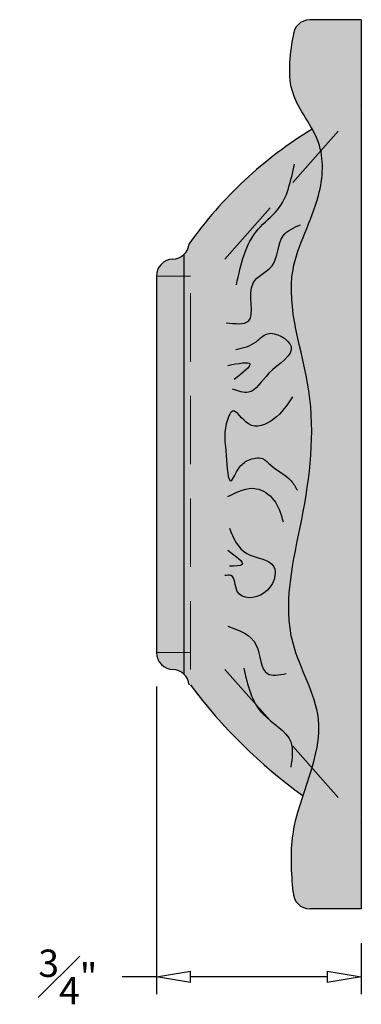
# Model space of a CAD drawing. Units: inches. Extents: x -3.3 to 5.52, y -1.97 to 1.77.
# Drawn here: x -3.3 to -2.05, y -1.97 to 1.63 of the extents above; entities that cross this region are included whole.
import ezdxf

# ---------------------------------------------------------------- set-up
doc = ezdxf.new("R2010")
doc.units = ezdxf.units.IN
doc.header["$MEASUREMENT"] = 0
doc.linetypes.add('HIDDEN', pattern=[0.375, 0.25, -0.125])
doc.layers.get('0').update_dxf_attribs({"lineweight": 9})
doc.layers.get('Defpoints').update_dxf_attribs({"lineweight": 9})
doc.layers.add('_Main Draw', color=7, linetype='Continuous')
for name, color, linetype, lineweight in [('Dims-CallOuts', 7, 'Continuous', 9), ('Thick Drawing', 253, 'Continuous', 30), ('Thin Drawing', 252, 'Continuous', 5)]:
    doc.layers.add(name, color=color, linetype=linetype, lineweight=lineweight)
doc.styles.get("Standard").update_dxf_attribs({"font": 'ARIAL.TTF', "height": 0.1})
doc.dimstyles.new('Bruce1', dxfattribs={"dimtxt": 0.125, "dimasz": 0.125, "dimexe": 0.0625, "dimexo": 0.125, "dimgap": 0.09, "dimtad": 0, "dimtih": 1, "dimtoh": 1, "dimdec": 4, "dimzin": 0, "dimdsep": 46, "dimlunit": 4, "dimtxsty": 'Standard', "dimblk": 'CLOSEDBLANK', "dimcen": 0.09, "dimadec": 0, "dimazin": 0, "dimtfac": 1, "dimtdec": 4, "dimtofl": 0, "dimtmove": 0, "dimatfit": 3, "dimldrblk": 'CLOSEDBLANK', "dimfxl": 0, "dimfrac": 1, "dimtolj": 1, "dimtzin": 0, "dimarcsym": 0})

# ---------------------------------------------------------------- blocks, each defined once
blk = doc.blocks.new('_ClosedBlank')
at = {"color": 0, "linetype": 'ByBlock', "lineweight": -2}
for p, q in [((-1, 0.167), (0, 0)), ((-1, 0.167), (-1, -0.167)), ((0, 0), (-1, -0.167))]:
    blk.add_line(p, q, dxfattribs=at)
blk = doc.blocks.new('*D10')
at = {"layer": 'Defpoints', "color": 0}
for p in [(-2.804, -0.6875), (-2.054, -1.625), (-2.804, -1.8735)]:
    blk.add_point(p, dxfattribs=at)
at = {"layer": 'Dims-CallOuts', "color": 0, "lineweight": -2}
for p, q in [((-2.804, -0.8125), (-2.804, -1.936)), ((-2.054, -1.75), (-2.054, -1.936)), ((-2.804, -1.8735), (-2.929, -1.8735)), ((-2.179, -1.8735), (-2.679, -1.8735))]:
    blk.add_line(p, q, dxfattribs=at)
at = {"layer": 'Dims-CallOuts', "color": 0, "lineweight": -2, "xscale": 0.125, "yscale": 0.125, "zscale": 0.125, "rotation": 180}
blk.add_blockref('_ClosedBlank', (-2.804, -1.8735), dxfattribs=at)
at = {"layer": 'Dims-CallOuts', "color": 0, "lineweight": -2, "xscale": 0.125, "yscale": 0.125, "zscale": 0.125}
blk.add_blockref('_ClosedBlank', (-2.054, -1.8735), dxfattribs=at)
at = {"layer": 'Dims-CallOuts', "color": 0, "insert": (-3.1278, -1.8735), "char_height": 0.1, "attachment_point": 5}
blk.add_mtext('\\A1;{\\H1.000000x;\\S3#4;}"', dxfattribs=at)

msp = doc.modelspace()

# ---------------------------------------------------------------- hatches: boundary and pattern name
at = {"layer": 'Thick Drawing'}
h = msp.add_hatch(color=253, dxfattribs=at)
edge = h.paths.add_edge_path()
edge.add_line((-2.05399, 1.625), (-2.24149, 1.625))
edge.add_arc((-2.24149, 1.5625), 0.0625, 90, 180)
edge.add_spline(control_points=[(-2.30399, 1.5625), (-2.31445, 1.49089), (-2.33241, 1.36784), (-2.25777, 1.26905), (-2.23343, 1.2253)], knot_values=[2.8393286, 2.8393286, 2.8393286, 2.8393286, 3.0459487, 3.1943554, 3.1943554, 3.1943554, 3.1943554], degree=3, periodic=0)
edge.add_spline(control_points=[(-2.23343, 1.2253), (-2.22464, 1.20952), (-2.18819, 1.13509), (-2.20066, 0.94538), (-2.36854, 0.66876), (-2.20444, 0.25758), (-2.25964, -0.19285), (-2.36875, -0.60751), (-2.1642, -0.92747), (-2.23615, -1.11593), (-2.26737, -1.21107)], knot_values=[0.3527126, 0.3527126, 0.3527126, 0.3527126, 0.4062757, 0.6002244, 0.8867274, 1.3336334, 1.8047328, 2.2579106, 2.5496932, 2.8393286, 2.8393286, 2.8393286, 2.8393286], degree=3, periodic=0)
edge.add_spline(control_points=[(-2.26737, -1.21107), (-2.28271, -1.2578), (-2.31796, -1.3744), (-2.30921, -1.49221), (-2.30399, -1.5625)], knot_values=[0, 0, 0, 0, 0.1422849, 0.3527126, 0.3527126, 0.3527126, 0.3527126], degree=3, periodic=0)
edge.add_arc((-2.24149, -1.5625), 0.0625, 180, 270)
edge.add_line((-2.24149, -1.625), (-2.05399, -1.625))
edge.add_line((-2.05399, -1.625), (-2.05399, 1.625))
for points in [[(-2.05399, 1.31813, 0.1371364), (-2.68399, 0.80558, -0.1799292), (-2.70355, 0.76665), (-2.70355, -0.76665, -0.1799292), (-2.68399, -0.80558, 0.109046), (-2.05399, -1.34245)], [(-2.70355, 0.76665, -0.1799292), (-2.7438, 0.74996, 0.403421), (-2.80399, 0.6875), (-2.80399, -0.6875, 0.403421), (-2.7438, -0.74996, -0.1799292), (-2.70355, -0.76665)]]:
    msp.add_hatch(color=253, dxfattribs=at).paths.add_polyline_path(points)

# ---------------------------------------------------------------- linework, layer by layer
at = {"layer": '_Main Draw'}
for p, q in [((-2.05399, 1.625), (-2.24149, 1.625)), ((-2.05399, 1.625), (-2.05399, -1.625)), ((-2.05399, 1.31813), (-2.05399, -1.34245)), ((-2.70355, 0.76665), (-2.70355, -0.76665)), ((-2.80399, 0.6875), (-2.80399, -0.6875)), ((-2.05399, -1.625), (-2.24149, -1.625))]:
    msp.add_line(p, q, dxfattribs=at)
for centre, radius, start, end in [((-2.24149, 1.5625), 0.0625, 90, 180), ((-1.45217, -0.06503), 1.50842, 121.19344, 144.7484), ((-2.74611, 0.81241), 0.0625, 272.11927, 353.7196), ((-2.74149, 0.6875), 0.0625, 92.11927, 180), ((-2.74149, -0.6875), 0.0625, 180, 270), ((-2.74611, -0.81241), 0.0625, 6.2804, 87.88073), ((-1.199, 0.28513), 1.83848, 216.38913, 234.47107), ((-2.24149, -1.5625), 0.0625, 180, 270)]:
    msp.add_arc(centre, radius, start, end, dxfattribs=at)
for points in [[(-2.30399, -1.5625), (-2.30399, -1.35207), (-2.21084, -0.93032), (-2.30399, -0.6538), (-2.27224, -0.20174), (-2.24613, 0.26864), (-2.30399, 0.71178), (-2.21084, 0.98272), (-2.21084, 1.17667), (-2.30399, 1.35588), (-2.30399, 1.5625)], [(-2.51081, 0.65654), (-2.4314, 0.8593), (-2.36085, 0.92985), (-2.29907, 1.09733)], [(-2.54823, 0.51758), (-2.46729, 0.52336), (-2.44994, 0.66201), (-2.38057, 0.72555), (-2.3401, 0.83532), (-2.27651, 0.87575)], [(-2.51354, 0.41937), (-2.43838, 0.44826), (-2.39791, 0.47714), (-2.31119, 0.43093), (-2.39213, 0.33272), (-2.46729, 0.26339), (-2.5251, 0.27495)], [(-2.54244, 0.3616), (-2.46151, 0.36738), (-2.51932, 0.30961)], [(-2.30541, 0.24606), (-2.37479, 0.16518), (-2.46729, 0.14785), (-2.5251, 0.19407), (-2.54823, 0.14785), (-2.54823, 0.03231), (-2.53088, -0.06012), (-2.50198, -0.0139), (-2.46729, 0.01498), (-2.41526, 0.02076), (-2.38635, -0.00235), (-2.31119, -0.06012), (-2.28807, -0.09478)], [(-2.54244, -0.11789), (-2.43838, -0.089), (-2.37479, -0.12944), (-2.3401, -0.21032)], [(-2.53666, -0.23343), (-2.47307, -0.32586), (-2.37479, -0.37208), (-2.40948, -0.47028), (-2.50776, -0.46451), (-2.53088, -0.40674), (-2.55401, -0.40674)], [(-2.54244, -0.31431), (-2.49041, -0.3663), (-2.53666, -0.37208)], [(-2.54244, -0.5916), (-2.43838, -0.66093), (-2.39791, -0.76491), (-2.32854, -0.76491)], [(-2.48434, -0.74518), (-2.41376, -0.91268), (-2.31234, -1.0141), (-2.31234, -1.10663)]]:
    msp.add_spline(points, degree=3, dxfattribs=at)
at = {"layer": 'Thin Drawing', "linetype": 'HIDDEN'}
for p, q in [((-2.55399, 0.75), (-2.05399, 1.3125)), ((-2.05399, -1.3125), (-2.05399, 1.3125)), ((-2.67899, -0.75), (-2.67899, 0.75)), ((-2.67899, 0.6875), (-2.80399, 0.6875)), ((-2.67899, -0.6875), (-2.80399, -0.6875)), ((-2.55399, -0.75), (-2.05399, -1.3125))]:
    msp.add_line(p, q, dxfattribs=at)

# ---------------------------------------------------------------- dimensions: what is measured, and where the dimension line sits
at = {"layer": 'Dims-CallOuts'}
dim = msp.add_linear_dim(base=(-2.80399, -1.87352), p1=(-2.05399, -1.625), p2=(-2.80399, -0.6875), dimstyle='Bruce1', dxfattribs=at)
dim.commit()
dim.dimension.update_dxf_attribs({"geometry": '*D10', "text_midpoint": (-3.12785, -1.87352)})

doc.saveas('drawing.dxf')
